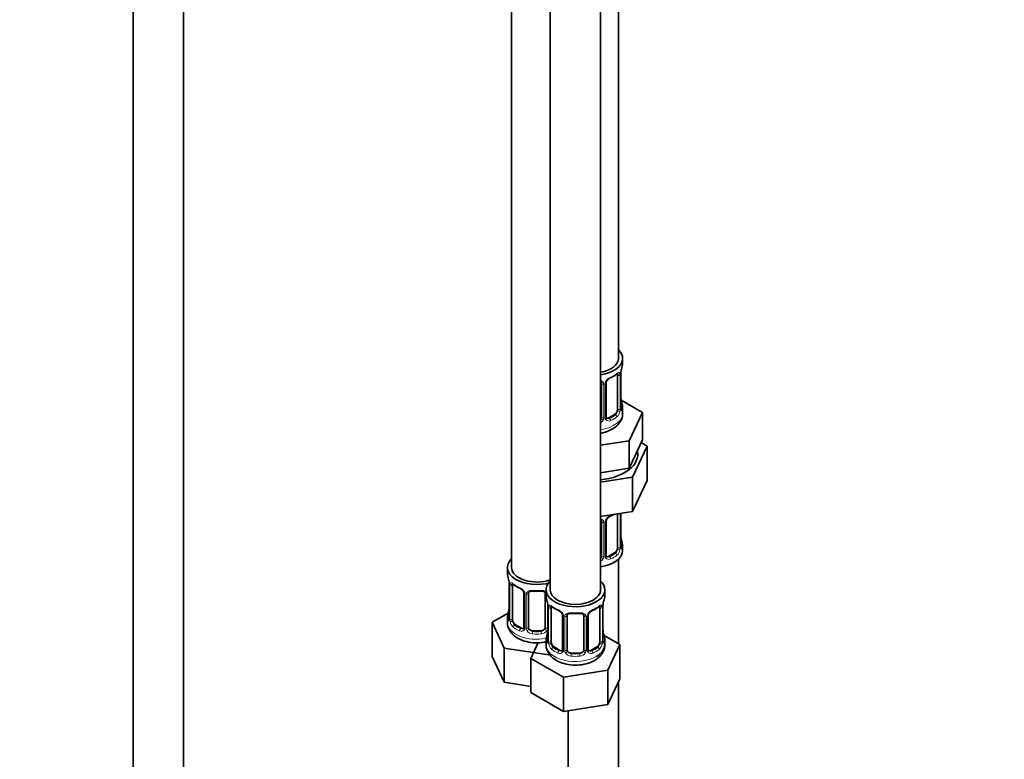
# Model space of a CAD drawing. Units: millimetres. Extents: x 0 to 2438, y 0 to 2745.
# Drawn here: x 1969 to 2204, y 416 to 592 of the extents above; entities that cross this region are included whole.
import ezdxf
from ezdxf import colors
from ezdxf.entities.mleader import LeaderData, LeaderLine
from ezdxf.math import Vec2, Vec3

# ---------------------------------------------------------------- set-up
doc = ezdxf.new("R2010")
doc.units = ezdxf.units.MM
doc.layers.add('DV6_Défaut', color=7, linetype='Continuous')
doc.layers.add('Défaut', color=7, linetype='Continuous')

# ---------------------------------------------------------------- blocks, each defined once
blk = doc.blocks.new('_DOT')
at = {"color": 0}
blk.add_line((0, 0), (-1, 0), dxfattribs=at)
at = {"color": 0, "const_width": 0.333}
blk.add_lwpolyline([(-0.1665, 0, 1), (0.1665, 0, 1)], format="xyb", close=True, dxfattribs=at)
blk = doc.blocks.new('SE5')
at = {"layer": 'DV6_Défaut', "color": 7, "linetype": 'Continuous', "lineweight": 35}
for p, q in [((2112.05, 511.03), (2112.05, 735.93)), ((1996.46, 719.5), (1996.46, 172.38)), ((2008.46, 172.38), (2008.46, 719.5)), ((2086.61, 707.35), (2086.61, 461.22)), ((2095.81, 702.04), (2095.81, 455.91)), ((2107.81, 455.91), (2107.81, 702.04)), ((2113.05, 509.82), (2113.05, 511.03)), ((2111.85, 506.96), (2111.85, 498.89)), ((2112.6, 499.23), (2112.6, 507.29)), ((2108.05, 505.09), (2108.05, 497.03)), ((2109.1, 497.12), (2109.1, 505.18)), ((2112.65, 501.48), (2112.64, 501.54)), ((2117.76, 498.14), (2112.72, 501.05)), ((2113.05, 497.96), (2113.05, 499.47)), ((2111.14, 497.67), (2109.73, 496.85)), ((2114.62, 491.38), (2117.76, 498.14)), ((2117.76, 491.61), (2117.76, 498.14)), ((2107.81, 490.32), (2114.62, 491.38)), ((2114.62, 484.85), (2114.62, 491.38)), ((2115.44, 482.74), (2118.88, 490.15)), ((2116.19, 488.23), (2117.76, 491.61)), ((2118.88, 490.15), (2117.46, 490.96)), ((2118.88, 490.15), (2118.88, 481.98)), ((2114.62, 484.85), (2116.19, 488.23)), ((2107.81, 483.79), (2108.77, 483.94)), ((2108.77, 483.94), (2114.62, 484.85)), ((2107.81, 481.56), (2115.44, 482.74)), ((2115.44, 482.74), (2115.44, 474.58)), ((2115.44, 474.58), (2118.88, 481.98)), ((2107.81, 473.4), (2115.44, 474.58)), ((2111.85, 474), (2111.85, 465.94)), ((2112.6, 466.27), (2112.6, 474.14)), ((2108.05, 472.14), (2108.05, 464.07)), ((2109.1, 464.17), (2109.1, 472.23)), ((2112.65, 468.53), (2112.64, 468.59)), ((2111.14, 464.71), (2109.73, 463.9)), ((2113.05, 465.3), (2113.05, 466.51)), ((2112.05, 443.06), (2112.05, 463.22)), ((2085.61, 461.22), (2085.61, 459.75)), ((2086.02, 457.73), (2086.02, 457.67)), ((2086.06, 457.22), (2086.06, 449.16)), ((2086.82, 448.83), (2086.82, 456.89)), ((2089.56, 455.12), (2089.56, 447.05)), ((2090.61, 446.96), (2090.61, 455.03)), ((2094.61, 455.03), (2094.61, 446.96)), ((2094.81, 455.91), (2094.81, 454.44)), ((2108.81, 454.44), (2108.81, 455.91)), ((2085.78, 450.33), (2082.02, 448.16)), ((2095.21, 452.42), (2095.22, 452.36)), ((2095.26, 451.91), (2095.26, 443.85)), ((2096.01, 443.52), (2096.01, 451.58)), ((2107.61, 451.58), (2107.61, 443.52)), ((2108.36, 443.85), (2108.36, 451.91)), ((2082.02, 448.16), (2084.86, 442.04)), ((2082.02, 440), (2082.02, 448.16)), ((2085.61, 449.4), (2085.61, 448.15)), ((2098.75, 449.81), (2098.75, 441.75)), ((2099.81, 441.66), (2099.81, 449.72)), ((2103.81, 449.72), (2103.81, 441.66)), ((2104.86, 441.75), (2104.86, 449.81)), ((2088.94, 446.79), (2087.52, 447.6)), ((2093.61, 446.15), (2091.61, 446.15)), ((2108.41, 446.11), (2108.4, 446.17)), ((2092.95, 443.32), (2091.21, 439.58)), ((2094.81, 444.09), (2094.81, 442.85)), ((2112.4, 442.85), (2108.64, 445.03)), ((2108.81, 442.85), (2108.81, 444.09)), ((2084.86, 442.04), (2095.45, 440.4)), ((2084.86, 433.88), (2084.86, 442.04)), ((2098.13, 441.48), (2096.72, 442.3)), ((2102.81, 440.84), (2100.81, 440.84)), ((2106.9, 442.3), (2105.48, 441.48)), ((2109.56, 436.74), (2112.4, 442.85)), ((2112.4, 434.69), (2112.4, 442.85)), ((2082.02, 440), (2084.86, 433.88)), ((2091.21, 439.58), (2098.97, 435.1)), ((2091.21, 431.41), (2091.21, 439.58)), ((2098.97, 435.1), (2109.56, 436.74)), ((2109.56, 428.57), (2109.56, 436.74)), ((2084.86, 433.88), (2091.21, 432.9)), ((2098.97, 426.93), (2098.97, 435.1)), ((2109.56, 428.57), (2112.4, 434.69)), ((2112.05, 302), (2112.05, 433.93)), ((2091.21, 431.41), (2098.97, 426.93)), ((2098.97, 426.93), (2109.56, 428.57)), ((2100.05, 427.1), (2100.05, 302))]:
    blk.add_line(p, q, dxfattribs=at)
at = {"layer": 'DV6_Défaut', "color": 7, "linetype": 'Continuous', "lineweight": 18}
for p, q in [((2112.46, 507.05), (2112.46, 498.98)), ((2112.57, 499.14), (2112.57, 507.2)), ((2108.59, 504.91), (2108.59, 496.84)), ((2108.86, 496.91), (2108.86, 504.97)), ((2111.14, 497.67), (2111.37, 497.54)), ((2109.73, 496.85), (2109.96, 496.72)), ((2112.46, 474.09), (2112.46, 466.03)), ((2112.57, 466.19), (2112.57, 474.13)), ((2108.59, 471.95), (2108.59, 463.89)), ((2108.86, 463.95), (2108.86, 472.02)), ((2111.14, 464.71), (2111.37, 464.58)), ((2109.73, 463.9), (2109.96, 463.77)), ((2086.09, 457.14), (2086.09, 449.07)), ((2086.21, 448.92), (2086.21, 456.98)), ((2089.8, 454.9), (2089.8, 446.84)), ((2090.07, 446.78), (2090.07, 454.84)), ((2095.16, 452.77), (2095.16, 446.78)), ((2095.28, 451.83), (2095.28, 443.77)), ((2095.4, 443.61), (2095.4, 451.67)), ((2108.22, 451.67), (2108.22, 443.61)), ((2108.33, 443.77), (2108.33, 451.83)), ((2098.99, 449.6), (2098.99, 441.53)), ((2099.26, 441.47), (2099.26, 449.53)), ((2104.35, 449.53), (2104.35, 441.47)), ((2104.62, 441.53), (2104.62, 449.6)), ((2087.52, 447.6), (2087.29, 447.47)), ((2088.94, 446.79), (2088.71, 446.65)), ((2091.61, 446.15), (2091.61, 445.96)), ((2093.61, 446.15), (2093.61, 445.96)), ((2096.72, 442.3), (2096.49, 442.16)), ((2098.13, 441.48), (2097.9, 441.35)), ((2100.81, 440.84), (2100.81, 440.65)), ((2102.81, 440.84), (2102.81, 440.65)), ((2105.48, 441.48), (2105.71, 441.35)), ((2106.9, 442.3), (2107.13, 442.16))]:
    blk.add_line(p, q, dxfattribs=at)
at = {"layer": 'DV6_Défaut', "color": 7, "linetype": 'Continuous', "lineweight": 35}
for centre, radius, start, end in [((2127.22, 505.01), 14.86, 163.606, 169.2521), ((2107.58, 512.49), 6.62, 292.4829, 307.5872), ((2115.27, 507.29), 2.67, 168.932, 179.9375), ((2107.76, 505.18), 0.279, 347.4178, 41.0384), ((2109.77, 505.19), 0.667, 148.6067, 180.2877), ((2110.81, 504.71), 1.81, 112.838, 152.814), ((2114.73, 501.94), 2.12, 178.7785, 190.8011), ((2127.22, 504.27), 14.86, 190.7479, 196.394), ((2109.39, 497.07), 0.277, 168.7827, 220.2984), ((2113.67, 499.15), 1.07, 175.8806, 178.2217), ((2113.57, 499.17), 0.966, 179.2798, 194.3041), ((2107.58, 479.53), 6.62, 292.4829, 301.537), ((2107.76, 472.22), 0.279, 347.4178, 41.0384), ((2109.77, 472.23), 0.667, 148.6067, 180.2877), ((2110.81, 471.75), 1.81, 112.838, 152.814), ((2114.73, 468.99), 2.12, 178.7785, 190.8011), ((2127.22, 471.32), 14.86, 190.7479, 196.394), ((2113.67, 466.2), 1.07, 175.8806, 178.2217), ((2113.57, 466.22), 0.966, 179.2798, 194.3041), ((2109.39, 464.12), 0.277, 168.7827, 220.2984), ((2071.44, 454.94), 14.86, 10.7478, 16.3941), ((2083.94, 457.27), 2.12, 358.7776, 10.7996), ((2091.1, 462.46), 6.66, 232.4593, 247.4705), ((2087.84, 454.6), 1.84, 28.0913, 67.2391), ((2088.9, 455.13), 0.654, 359.0726, 31.3054), ((2092.61, 467.38), 11.84, 264.9839, 275.0161), ((2094.33, 455.11), 0.279, 347.4178, 41.0384), ((2080.63, 449.64), 14.86, 10.7478, 16.3941), ((2122.98, 449.64), 14.86, 163.606, 169.2521), ((2071.44, 454.2), 14.86, 343.6059, 349.2522), ((2083.4, 451.93), 2.67, 348.931, 359.9369), ((2093.13, 451.97), 2.12, 358.7776, 10.7996), ((2100.3, 457.15), 6.66, 232.4593, 247.4705), ((2097.04, 449.29), 1.84, 28.0913, 67.2391), ((2101.81, 462.07), 11.84, 264.9839, 275.0161), ((2106.57, 449.33), 1.81, 112.838, 152.814), ((2103.34, 457.11), 6.62, 292.4829, 307.5872), ((2111.03, 451.91), 2.67, 168.932, 179.9375), ((2085.07, 449.11), 0.997, 345.5609, 2.5986), ((2098.1, 449.82), 0.654, 359.0726, 31.3054), ((2103.52, 449.8), 0.279, 347.4178, 41.0384), ((2105.53, 449.81), 0.667, 148.6067, 180.2877), ((2089.33, 446.88), 0.165, 277.5105, 340.6184), ((2080.63, 448.9), 14.86, 343.6059, 349.2522), ((2092.59, 446.62), 2.67, 348.931, 359.9369), ((2110.48, 446.57), 2.12, 178.7785, 190.8011), ((2122.98, 448.9), 14.86, 190.7479, 196.394), ((2094.26, 443.81), 0.997, 345.5609, 2.5986), ((2109.43, 443.78), 1.07, 175.8806, 178.2217), ((2109.32, 443.8), 0.966, 179.2798, 194.3041), ((2098.53, 441.57), 0.165, 277.5105, 340.6184), ((2105.14, 441.7), 0.277, 168.7827, 220.2984)]:
    blk.add_arc(centre, radius, start, end, dxfattribs=at)
at = {"layer": 'DV6_Défaut', "color": 7, "linetype": 'Continuous', "lineweight": 18}
for centre, radius, start, end in [((2111.17, 504.26), 2.5, 113.0004, 150.18), ((2111.36, 507.09), 1.1, 357.6841, 19.526), ((2116.12, 507.16), 3.55, 170.0079, 179.3454), ((2107.81, 504.92), 0.785, 359.1311, 35.0336), ((2110.03, 504.95), 1.16, 151.7186, 178.9861), ((2110.11, 498.76), 2.32, 313.1842, 351.2464), ((2109.57, 499.01), 2.89, 348.0493, 359.4931), ((2113.86, 499.1), 1.29, 178.1771, 196.676), ((2106.96, 497.19), 1.72, 299.5444, 329.7127), ((2106.88, 497.22), 1.2, 321.6165, 333.3802), ((2107.49, 496.86), 1.1, 330.5042, 359.168), ((2109.64, 496.89), 0.779, 178.9659, 214.7127), ((2109.75, 497.07), 0.972, 219.7872, 297.134), ((2109.67, 497.4), 0.735, 240.7084, 292.8078), ((2107.81, 471.96), 0.785, 359.1311, 35.0336), ((2110.03, 472), 1.16, 151.7186, 178.9861), ((2111.17, 471.31), 2.5, 113.0004, 150.18), ((2110.11, 465.81), 2.32, 313.1842, 351.2464), ((2109.57, 466.05), 2.89, 348.0493, 359.4931), ((2113.86, 466.15), 1.29, 178.1771, 196.676), ((2106.96, 464.23), 1.72, 299.5444, 329.7127), ((2106.88, 464.26), 1.2, 321.6165, 333.3802), ((2107.49, 463.9), 1.1, 330.5042, 359.168), ((2109.64, 463.94), 0.779, 178.9659, 214.7127), ((2109.75, 464.12), 0.972, 219.7872, 297.134), ((2109.67, 464.44), 0.735, 240.7084, 292.8078), ((2082.54, 457.1), 3.55, 0.6583, 9.9884), ((2087.31, 457.02), 1.11, 160.4927, 182.2972), ((2087.5, 454.19), 2.5, 29.8198, 66.9998), ((2088.64, 454.88), 1.16, 1.0203, 28.275), ((2090.86, 454.85), 0.785, 144.9712, 180.8641), ((2091.73, 451.79), 3.55, 0.6583, 9.9884), ((2096.5, 451.72), 1.11, 160.4927, 182.2972), ((2096.69, 448.89), 2.5, 29.8198, 66.9998), ((2106.92, 448.89), 2.5, 113.0004, 150.18), ((2107.11, 451.72), 1.1, 357.6841, 19.526), ((2111.88, 451.79), 3.55, 170.0079, 179.3454), ((2084.8, 449.03), 1.29, 343.3385, 1.8084), ((2089.1, 448.94), 2.89, 180.5093, 191.9483), ((2088.56, 448.7), 2.32, 188.7542, 226.8152), ((2097.83, 449.58), 1.16, 1.0203, 28.275), ((2100.05, 449.54), 0.785, 144.9712, 180.8641), ((2103.56, 449.54), 0.785, 359.1311, 35.0336), ((2105.78, 449.58), 1.16, 151.7186, 178.9861), ((2088.91, 447.01), 0.972, 242.8666, 320.2121), ((2088.99, 447.35), 0.746, 247.8303, 300.29), ((2089.02, 446.83), 0.779, 325.2937, 1.0277), ((2091.17, 446.79), 1.1, 180.837, 209.4908), ((2091.7, 447.12), 1.72, 210.2871, 265.0453), ((2091.79, 447.16), 1.21, 206.8319, 261.5389), ((2093.44, 447.15), 1.2, 278.249, 333.3802), ((2093.53, 447.12), 1.72, 274.9548, 329.7127), ((2094.06, 446.79), 1.1, 330.5042, 359.168), ((2093.99, 443.73), 1.29, 343.3385, 1.8084), ((2098.29, 443.64), 2.89, 180.5093, 191.9483), ((2105.32, 443.64), 2.89, 348.0493, 359.4931), ((2109.62, 443.73), 1.29, 178.1771, 196.676), ((2097.75, 443.39), 2.32, 188.7542, 226.8152), ((2098.11, 441.7), 0.972, 242.8666, 320.2121), ((2098.18, 442.04), 0.746, 247.8303, 300.29), ((2098.21, 441.52), 0.779, 325.2937, 1.0277), ((2100.36, 441.49), 1.1, 180.837, 209.4908), ((2100.89, 441.81), 1.72, 210.2871, 265.0453), ((2100.98, 441.85), 1.21, 206.8319, 261.5389), ((2102.63, 441.84), 1.2, 278.249, 333.3802), ((2102.72, 441.81), 1.72, 274.9548, 329.7127), ((2103.25, 441.49), 1.1, 330.5042, 359.168), ((2105.4, 441.52), 0.779, 178.9659, 214.7127), ((2105.51, 441.7), 0.972, 219.7872, 297.134), ((2105.43, 442.02), 0.735, 240.7084, 292.8078), ((2105.86, 443.39), 2.32, 313.1842, 351.2464)]:
    blk.add_arc(centre, radius, start, end, dxfattribs=at)
at = {"layer": 'DV6_Défaut', "color": 7, "linetype": 'Continuous', "lineweight": 35}
for centre, major_axis, ratio, start_param, end_param in [((2106.05, 511.03), (7, 0), 0.57735, 0, 0.5411), ((2106.05, 511.03), (6, 0), 0.57735, 5.00964, 6.283185), ((2106.05, 511.03), (7, 0), 0.57735, 4.966155, 6.283185), ((2106.05, 509.82), (-7, 0), 0.57735, 2.989492, 3.141593), ((2111.14, 506.55), (0.5, 0.866), 0.57735, 5.497787, 5.9443), ((2112.25, 507.86), (-0.395, 0.063), 0.166114, 2.853764, 3.184441), ((2106.05, 499.47), (-7, 0), 0.57735, 2.989492, 3.293694), ((2111.14, 498.49), (0.5, 0.866), 0.57735, 3.926991, 5.051274), ((2111.14, 498.49), (0.5, 0.866), 0.57735, 5.051274, 5.497787), ((2107.05, 497.03), (1, 0), 0.816497, 5.571649, 5.836672), ((2107.05, 497.03), (1, 0), 0.816497, 5.836672, 6.283185), ((2109.73, 497.67), (0.5, 0.866), 0.57735, 3.141593, 3.926991), ((2106.05, 488.16), (-10.6, 0), 0.57735, 1.737354, 3.279061), ((2111.14, 473.59), (0.5, 0.866), 0.57735, -0.785398, -0.762097), ((2106.05, 466.51), (-7, 0), 0.57735, 2.989492, 3.293694), ((2106.05, 465.3), (-7, 0), 0.57735, 1.824563, 3.141593), ((2111.14, 465.53), (0.5, 0.866), 0.57735, 3.926991, 5.051274), ((2111.14, 465.53), (0.5, 0.866), 0.57735, 5.051274, 5.497787), ((2092.61, 461.22), (7, 0), 0.57735, 2.600493, 5.185947), ((2107.05, 464.07), (1, 0), 0.816497, 5.571649, 5.836672), ((2107.05, 464.07), (1, 0), 0.816497, 5.836672, 6.283185), ((2109.73, 464.71), (0.5, 0.866), 0.57735, 3.141593, 3.926991), ((2092.61, 459.75), (7, 0), 0.57735, 3.141593, 3.293694), ((2092.61, 461.22), (6, 0), 0.57735, 3.141593, 5.273426), ((2086.41, 457.79), (0.395, 0.063), 0.166114, 3.104113, 3.429422), ((2086.46, 457.22), (0.4, 0), 0.57735, 3.110268, 3.141591), ((2101.81, 455.91), (7, 0), 0.57735, 2.600493, 6.283185), ((2101.81, 455.91), (7, 0), 0.57735, 0, 0.5411), ((2087.52, 456.48), (-0.5, 0.866), 0.57735, 0.338885, 0.785398), ((2088.71, 456.68), (0.156, 0.368), 0.483207, 2.29088, 3.17437), ((2091.61, 455.03), (-1, 0), 0.816497, 6.156042, 6.283185), ((2101.81, 455.91), (6, 0), 0.57735, 3.141593, 6.283185), ((2101.81, 454.44), (7, 0), 0.57735, 3.141593, 3.293694), ((2101.81, 454.44), (-7, 0), 0.57735, 2.989492, 3.141593), ((2095.61, 452.49), (0.395, 0.063), 0.166114, 3.104113, 3.429422), ((2095.66, 451.91), (0.4, 0), 0.57735, 3.110268, 3.141593), ((2096.72, 451.18), (-0.5, 0.866), 0.57735, 0.338885, 0.785398), ((2097.9, 451.37), (0.156, 0.368), 0.483207, 2.29088, 3.17437), ((2106.9, 451.18), (0.5, 0.866), 0.57735, 5.497787, 5.9443), ((2108.01, 452.49), (-0.395, 0.063), 0.166114, 2.853764, 3.184441), ((2092.61, 449.4), (7, 0), 0.57735, 2.989492, 3.293694), ((2087.52, 448.42), (-0.5, 0.866), 0.57735, 0.785398, 1.231911), ((2087.52, 448.42), (0.5, -0.866), 0.57735, 4.373504, 5.497787), ((2100.81, 449.72), (-1, 0), 0.816497, 6.156042, 6.283185), ((2088.94, 447.6), (-0.5, 0.866), 0.57735, 2.356194, 3.017955), ((2091.61, 446.96), (1, 0), 0.816497, 3.141593, 3.588106), ((2091.61, 446.96), (1, 0), 0.816497, 3.588106, 4.712389), ((2093.61, 446.96), (1, 0), 0.816497, 4.712389, 5.836672), ((2093.61, 446.96), (1, 0), 0.816497, 5.836672, 6.283185), ((2101.81, 444.09), (7, 0), 0.57735, 2.989492, 3.293694), ((2096.72, 443.11), (-0.5, 0.866), 0.57735, 0.785398, 1.231911), ((2106.9, 443.11), (0.5, 0.866), 0.57735, 5.051274, 5.497787), ((2101.81, 444.09), (-7, 0), 0.57735, 2.989492, 3.293694), ((2096.72, 443.11), (0.5, -0.866), 0.57735, 4.373504, 5.497787), ((2098.13, 442.3), (-0.5, 0.866), 0.57735, 2.356194, 3.141593), ((2100.81, 441.66), (1, 0), 0.816497, 3.141593, 3.588106), ((2100.81, 441.66), (1, 0), 0.816497, 3.588106, 4.712389), ((2102.81, 441.66), (1, 0), 0.816497, 4.712389, 5.836672), ((2102.81, 441.66), (1, 0), 0.816497, 5.836672, 6.283185), ((2105.48, 442.3), (0.5, 0.866), 0.57735, 3.141593, 3.926991), ((2101.81, 442.85), (7, 0), 0.57735, 5.497787, 6.283185), ((2106.9, 443.11), (0.5, 0.866), 0.57735, 3.926991, 5.051274)]:
    blk.add_ellipse(centre, major_axis=major_axis, ratio=ratio, start_param=start_param, end_param=end_param, dxfattribs=at)
at = {"layer": 'DV6_Défaut', "color": 7, "linetype": 'Continuous', "lineweight": 18}
for centre, major_axis, ratio, start_param, end_param in [((2109.96, 506.74), (-0.156, 0.368), 0.483207, 3.140933, 3.992305), ((2106.05, 509.82), (7, 0), 0.57735, 5.345686, 5.649888), ((2111.37, 507.56), (-0.247, 0.314), 0.658162, 3.141029, 3.838456), ((2112.03, 507.56), (-0.373, -0.146), 0.85055, 0.542333, 2.42751), ((2112.09, 507.14), (-0.4, 0), 0.57735, 0.912181, 2.727841), ((2112.2, 507.29), (-0.4, 0), 0.57735, 2.769946, 3.146041), ((2108.31, 505.59), (0.332, 0.222), 0.641506, 3.149539, 4.695758), ((2108.45, 505.12), (-0.4, 0), 0.57735, 0.126783, 1.942443), ((2108.7, 505.18), (-0.4, 0), 0.57735, 1.984548, 3.144521), ((2108.83, 505.71), (-0.359, 0.176), 0.358003, 2.226125, 3.17737), ((2112.25, 501.42), (-0.395, -0.063), 0.166114, 2.62932, 3.10028), ((2112.57, 500.04), (-0.387, -0.103), 0.80707, 2.93051, 4.436462), ((2106.05, 499.79), (-6.6, 0), 0.57735, 3.017713, 3.265472), ((2106.05, 497.96), (7, 0), 0.57735, 4.966155, 6.283185), ((2108.7, 497.12), (-0.4, 0), 0.57735, 1.984548, 3.141593), ((2106.05, 499.79), (6.6, 0), 0.57735, 5.345686, 5.649888), ((2106.05, 499.47), (7, 0), 0.57735, 5.345686, 5.649888), ((2111.37, 497.21), (0.247, -0.314), 0.658162, 0.696863, 2.267659), ((2112.03, 498.51), (0.392, -0.078), 0.178244, 4.04041, 5.925586), ((2112.09, 499.08), (0.4, 0), 0.57735, 4.053773, 5.869434), ((2112.2, 499.23), (-0.4, 0), 0.57735, 2.769946, 3.141593), ((2112.57, 498.89), (0.387, -0.103), 0.80707, 0.211083, 1.711586), ((2112.25, 498.81), (-0.381, -0.123), 0.86268, 2.555043, 3.151038), ((2108.31, 496.54), (0.355, -0.185), 0.387288, 3.415419, 5.300595), ((2108.45, 497.06), (0.4, 0), 0.57735, 3.268375, 5.084035), ((2108.83, 496.66), (-0.333, -0.222), 0.670791, 1.631109, 3.164911), ((2109.96, 496.39), (0.156, -0.368), 0.483207, 0.850713, 2.421509), ((2106.05, 476.86), (7, 0), 0.57735, -0.937499, -0.841883), ((2112.09, 474.19), (-0.4, 0), 0.57735, 0.912181, 2.727841), ((2108.31, 472.63), (0.332, 0.222), 0.641506, 3.149539, 4.695758), ((2108.45, 472.17), (-0.4, 0), 0.57735, 0.126783, 1.942443), ((2108.7, 472.23), (-0.4, 0), 0.57735, 1.984548, 3.144521), ((2108.83, 472.76), (-0.359, 0.176), 0.358003, 2.226125, 3.17737), ((2109.96, 473.79), (-0.156, 0.368), 0.483207, 3.140933, 3.992305), ((2112.25, 468.47), (-0.395, -0.063), 0.166114, 2.62932, 3.10028), ((2112.57, 467.09), (-0.387, -0.103), 0.80707, 2.93051, 4.436462), ((2106.05, 466.84), (-6.6, 0), 0.57735, 3.017713, 3.265472), ((2106.05, 466.84), (6.6, 0), 0.57735, 5.345686, 5.649888), ((2111.37, 464.26), (0.247, -0.314), 0.658162, 0.696863, 2.267659), ((2112.03, 465.55), (0.392, -0.078), 0.178244, 4.04041, 5.925586), ((2112.09, 466.12), (0.4, 0), 0.57735, 4.053773, 5.869434), ((2112.2, 466.27), (-0.4, 0), 0.57735, 2.769946, 3.141593), ((2112.57, 465.93), (0.387, -0.103), 0.80707, 0.211083, 1.711586), ((2112.25, 465.85), (-0.381, -0.123), 0.86268, 2.555043, 3.151038), ((2108.31, 463.58), (0.355, -0.185), 0.387288, 3.415419, 5.300595), ((2108.45, 464.1), (0.4, 0), 0.57735, 3.268375, 5.084035), ((2108.7, 464.17), (-0.4, 0), 0.57735, 1.984548, 3.141593), ((2108.83, 463.71), (-0.333, -0.222), 0.670791, 1.631109, 3.164911), ((2109.96, 463.44), (0.156, -0.368), 0.483207, 0.850713, 2.421509), ((2106.05, 466.51), (7, 0), 0.57735, 5.345686, 5.649888), ((2086.46, 457.22), (0.4, 0), 0.57735, 3.141591, 3.513239), ((2086.63, 457.49), (0.373, -0.146), 0.85055, 3.855675, 5.740852), ((2092.61, 459.75), (-7, 0), 0.57735, 0.633297, 0.937499), ((2087.29, 457.49), (0.247, 0.314), 0.658162, 2.44473, 3.142171), ((2086.57, 457.07), (0.4, 0), 0.57735, 3.555344, 5.371005), ((2089.83, 455.64), (0.359, 0.176), 0.358003, 3.131976, 4.05706), ((2089.96, 455.12), (0.4, 0), 0.57735, 3.135137, 4.298637), ((2090.22, 455.06), (0.4, 0), 0.57735, 4.340743, 6.156403), ((2090.35, 455.52), (-0.332, 0.222), 0.641506, 1.587428, 3.145805), ((2092.61, 459.75), (-7, 0), 0.57735, 1.418695, 1.722897), ((2091.61, 455.98), (0.035, 0.398), 0.123712, 2.191761, 3.141525), ((2093.61, 455.98), (-0.035, 0.398), 0.123712, 3.141679, 4.091425), ((2094.88, 455.52), (0.332, 0.222), 0.641506, 3.149539, 4.111274), ((2095.01, 455.06), (-0.4, 0), 0.57735, 0.126783, 1.034445), ((2086.09, 449.98), (0.387, -0.103), 0.80707, 1.846723, 3.352676), ((2092.61, 449.73), (6.6, 0), 0.57735, 3.017713, 3.265472), ((2086.41, 451.36), (0.395, -0.063), 0.166114, 3.188685, 3.653865), ((2095.66, 451.91), (0.4, 0), 0.57735, 3.141593, 3.513239), ((2095.76, 451.77), (0.4, 0), 0.57735, 3.555344, 5.371005), ((2095.82, 452.18), (0.373, -0.146), 0.85055, 3.855675, 5.740852), ((2101.81, 454.44), (-7, 0), 0.57735, 0.633297, 0.937499), ((2096.49, 452.19), (0.247, 0.314), 0.658162, 2.44473, 3.142171), ((2101.81, 454.44), (-7, 0), 0.57735, 1.418695, 1.722897), ((2100.81, 450.67), (0.035, 0.398), 0.123712, 2.191761, 3.141525), ((2102.81, 450.67), (-0.035, 0.398), 0.123712, 3.141679, 4.091425), ((2105.71, 451.37), (-0.156, 0.368), 0.483207, 3.140933, 3.992305), ((2101.81, 454.44), (7, 0), 0.57735, 5.345686, 5.649888), ((2107.13, 452.19), (-0.247, 0.314), 0.658162, 3.141029, 3.838456), ((2107.79, 452.18), (-0.373, -0.146), 0.85055, 0.542333, 2.42751), ((2107.85, 451.77), (-0.4, 0), 0.57735, 0.912181, 2.727841), ((2107.96, 451.91), (-0.4, 0), 0.57735, 2.769946, 3.146041), ((2092.61, 448.15), (7, 0), 0.57735, 3.141593, 5.032612), ((2086.09, 448.82), (-0.387, -0.103), 0.80707, 4.501306, 6.072102), ((2086.41, 448.74), (0.381, -0.123), 0.86268, 3.140217, 3.728142), ((2086.46, 449.16), (0.4, 0), 0.57735, 3.141593, 3.513239), ((2086.57, 449.01), (-0.4, 0), 0.57735, 0.413752, 2.229412), ((2086.63, 448.44), (-0.392, -0.078), 0.178244, 0.357599, 2.242775), ((2099.02, 450.34), (0.359, 0.176), 0.358003, 3.131976, 4.05706), ((2099.15, 449.81), (0.4, 0), 0.57735, 3.135137, 4.298637), ((2099.41, 449.75), (0.4, 0), 0.57735, 4.340743, 6.156403), ((2099.54, 450.21), (-0.332, 0.222), 0.641506, 1.587428, 3.145805), ((2104.07, 450.21), (0.332, 0.222), 0.641506, 3.149539, 4.695758), ((2104.2, 449.75), (-0.4, 0), 0.57735, 0.126783, 1.942443), ((2104.46, 449.81), (-0.4, 0), 0.57735, 1.984548, 3.144521), ((2104.59, 450.34), (-0.359, 0.176), 0.358003, 2.226125, 3.17737), ((2087.29, 447.14), (-0.247, -0.314), 0.658162, 4.015526, 5.586322), ((2092.61, 449.4), (-7, 0), 0.57735, 0.633297, 0.937499), ((2092.61, 449.73), (-6.6, 0), 0.57735, 0.633297, 0.937499), ((2088.71, 446.33), (-0.156, -0.368), 0.483207, 3.861676, 5.432473), ((2089.83, 446.59), (0.333, -0.222), 0.670791, 3.124422, 4.652076), ((2089.96, 447.05), (0.4, 0), 0.57735, 3.141593, 4.298637), ((2090.22, 446.99), (-0.4, 0), 0.57735, 1.19915, 3.01481), ((2090.35, 446.47), (-0.355, -0.185), 0.387288, 0.98259, 2.867767), ((2091.61, 445.63), (-0.035, -0.398), 0.123712, 3.762557, 5.333353), ((2092.61, 449.73), (-6.6, 0), 0.57735, 1.418695, 1.722897), ((2093.61, 445.63), (0.035, -0.398), 0.123712, 0.949832, 2.520628), ((2094.88, 446.47), (0.355, -0.185), 0.387288, 3.415419, 5.300595), ((2095.01, 446.99), (0.4, 0), 0.57735, 3.268375, 5.084035), ((2095.61, 446.05), (0.395, -0.063), 0.166114, 3.188685, 3.653865), ((2108.01, 446.05), (-0.395, -0.063), 0.166114, 2.62932, 3.10028), ((2092.61, 449.4), (7, 0), 0.57735, 4.560288, 4.86449), ((2095.28, 444.67), (0.387, -0.103), 0.80707, 1.846723, 3.352676), ((2095.28, 443.51), (-0.387, -0.103), 0.80707, 4.501306, 6.072102), ((2101.81, 444.42), (6.6, 0), 0.57735, 3.017713, 3.265472), ((2095.61, 443.43), (0.381, -0.123), 0.86268, 3.140217, 3.728142), ((2095.66, 443.85), (0.4, 0), 0.57735, 3.141593, 3.513239), ((2095.76, 443.7), (-0.4, 0), 0.57735, 0.413752, 2.229412), ((2107.85, 443.7), (0.4, 0), 0.57735, 4.053773, 5.869434), ((2107.96, 443.85), (-0.4, 0), 0.57735, 2.769946, 3.141593), ((2108.33, 444.67), (-0.387, -0.103), 0.80707, 2.93051, 4.436462), ((2101.81, 444.42), (-6.6, 0), 0.57735, 3.017713, 3.265472), ((2108.33, 443.51), (0.387, -0.103), 0.80707, 0.211083, 1.711586), ((2108.01, 443.43), (-0.381, -0.123), 0.86268, 2.555043, 3.151038), ((2101.81, 442.85), (7, 0), 0.57735, 3.141593, 5.497787), ((2095.82, 443.13), (-0.392, -0.078), 0.178244, 0.357599, 2.242775), ((2096.49, 441.84), (-0.247, -0.314), 0.658162, 4.015526, 5.586322), ((2101.81, 444.09), (-7, 0), 0.57735, 0.633297, 0.937499), ((2101.81, 444.42), (-6.6, 0), 0.57735, 0.633297, 0.937499), ((2097.9, 441.02), (-0.156, -0.368), 0.483207, 3.861676, 5.432473), ((2099.02, 441.29), (0.333, -0.222), 0.670791, 3.124422, 4.652076), ((2099.15, 441.75), (0.4, 0), 0.57735, 3.141593, 4.298637), ((2099.41, 441.68), (-0.4, 0), 0.57735, 1.19915, 3.01481), ((2099.54, 441.16), (-0.355, -0.185), 0.387288, 0.98259, 2.867767), ((2104.07, 441.16), (0.355, -0.185), 0.387288, 3.415419, 5.300595), ((2104.2, 441.68), (0.4, 0), 0.57735, 3.268375, 5.084035), ((2104.46, 441.75), (-0.4, 0), 0.57735, 1.984548, 3.141593), ((2104.59, 441.29), (-0.333, -0.222), 0.670791, 1.631109, 3.164911), ((2101.81, 444.42), (6.6, 0), 0.57735, 5.345686, 5.649888), ((2105.71, 441.02), (0.156, -0.368), 0.483207, 0.850713, 2.421509), ((2101.81, 444.09), (7, 0), 0.57735, 5.345686, 5.649888), ((2107.13, 441.84), (0.247, -0.314), 0.658162, 0.696863, 2.267659), ((2107.79, 443.13), (0.392, -0.078), 0.178244, 4.04041, 5.925586), ((2100.81, 440.33), (-0.035, -0.398), 0.123712, 3.762557, 5.333353), ((2101.81, 444.09), (7, 0), 0.57735, 4.560288, 4.86449), ((2101.81, 444.42), (-6.6, 0), 0.57735, 1.418695, 1.722897), ((2102.81, 440.33), (0.035, -0.398), 0.123712, 0.949832, 2.520628)]:
    blk.add_ellipse(centre, major_axis=major_axis, ratio=ratio, start_param=start_param, end_param=end_param, dxfattribs=at)
at = {"layer": 'DV6_Défaut', "color": 7, "linetype": 'Continuous', "lineweight": 35}
for points, knots in [([(2111.61, 507.24), (2111.64, 507.26), (2111.72, 507.32), (2111.79, 507.35), (2111.8, 507.35), (2111.8, 507.35)], [0, 0, 0, 0, 0.282252, 0.756261, 1, 1, 1, 1]), ([(2107.82, 505.52), (2107.83, 505.5), (2107.91, 505.46), (2107.95, 505.4), (2107.98, 505.35)], [0, 0, 0, 0, 0.227293, 1, 1, 1, 1]), ([(2107.81, 493.22), (2107.82, 493.22), (2108.54, 493.35), (2109.94, 493.76), (2111.58, 494.77), (2112.63, 496.07), (2113.1, 497.25), (2113.01, 497.85), (2112.98, 498.01)], [0, 0, 0, 0, 0.003147, 0.256471, 0.51961, 0.736694, 0.941777, 1, 1, 1, 1]), ([(2112.64, 498.91), (2112.64, 498.91), (2112.64, 498.92), (2112.63, 498.93), (2112.63, 498.94)], [0, 0, 0, 0, 0.565819, 1, 1, 1, 1]), ([(2107.82, 472.56), (2107.83, 472.55), (2107.91, 472.5), (2107.95, 472.45), (2107.98, 472.4)], [0, 0, 0, 0, 0.227293, 1, 1, 1, 1]), ([(2112.64, 465.96), (2112.64, 465.96), (2112.64, 465.96), (2112.63, 465.98), (2112.63, 465.98)], [0, 0, 0, 0, 0.565819, 1, 1, 1, 1]), ([(2086.87, 457.29), (2086.87, 457.29), (2086.87, 457.29), (2086.93, 457.27), (2087, 457.21), (2087.05, 457.18)], [0, 0, 0, 0, 0.136586, 0.59222, 1, 1, 1, 1]), ([(2090.69, 455.29), (2090.71, 455.33), (2090.76, 455.4), (2090.95, 455.52), (2091.25, 455.59), (2091.46, 455.58), (2091.58, 455.58)], [0, 0, 0, 0, 0.156829, 0.456246, 0.742927, 1, 1, 1, 1]), ([(2093.65, 455.57), (2093.73, 455.58), (2093.91, 455.6), (2094.2, 455.54), (2094.44, 455.43), (2094.51, 455.33), (2094.54, 455.28)], [0, 0, 0, 0, 0.173024, 0.464653, 0.75423, 1, 1, 1, 1]), ([(2096.06, 451.98), (2096.06, 451.98), (2096.06, 451.98), (2096.12, 451.96), (2096.2, 451.9), (2096.24, 451.87)], [0, 0, 0, 0, 0.136586, 0.59222, 1, 1, 1, 1]), ([(2099.89, 449.99), (2099.9, 450.02), (2099.95, 450.1), (2100.15, 450.21), (2100.45, 450.29), (2100.66, 450.28), (2100.77, 450.27)], [0, 0, 0, 0, 0.156829, 0.456246, 0.742927, 1, 1, 1, 1]), ([(2102.84, 450.27), (2102.92, 450.27), (2103.11, 450.29), (2103.4, 450.23), (2103.64, 450.12), (2103.7, 450.03), (2103.74, 449.98)], [0, 0, 0, 0, 0.173024, 0.464653, 0.75423, 1, 1, 1, 1]), ([(2107.37, 451.86), (2107.4, 451.89), (2107.48, 451.95), (2107.54, 451.98), (2107.56, 451.98), (2107.55, 451.98)], [0, 0, 0, 0, 0.282252, 0.756261, 1, 1, 1, 1]), ([(2085.65, 448.16), (2085.64, 448.08), (2085.55, 447.52), (2085.97, 446.4), (2086.89, 445.16), (2088.3, 444.17), (2090.11, 443.49), (2092.24, 443.2), (2093.87, 443.31), (2094.72, 443.48), (2094.88, 443.52)], [0, 0, 0, 0, 0.020246, 0.166071, 0.306635, 0.456435, 0.620652, 0.790359, 0.96073, 1, 1, 1, 1]), ([(2086.03, 448.87), (2086.03, 448.86), (2086.03, 448.85), (2086.03, 448.84), (2086.03, 448.84)], [0, 0, 0, 0, 0.496398, 1, 1, 1, 1]), ([(2095.23, 443.57), (2095.22, 443.56), (2095.22, 443.54), (2095.22, 443.54), (2095.22, 443.54)], [0, 0, 0, 0, 0.496398, 1, 1, 1, 1]), ([(2108.39, 443.54), (2108.39, 443.54), (2108.39, 443.54), (2108.39, 443.56), (2108.39, 443.56)], [0, 0, 0, 0, 0.565819, 1, 1, 1, 1]), ([(2094.87, 442.84), (2094.85, 442.69), (2094.77, 442.07), (2095.26, 440.91), (2096.24, 439.71), (2097.71, 438.76), (2099.57, 438.12), (2101.73, 437.89), (2103.9, 438.09), (2105.47, 438.6), (2106.17, 438.98), (2106.34, 439.07)], [0, 0, 0, 0, 0.032956, 0.15294, 0.270005, 0.396007, 0.533561, 0.674538, 0.816207, 0.960711, 1, 1, 1, 1]), ([(2106.34, 439.07), (2106.69, 439.29), (2107.42, 439.77), (2108.33, 440.86), (2108.84, 442.03), (2108.76, 442.64), (2108.74, 442.79)], [0, 0, 0, 0, 0.228337, 0.577663, 0.90523, 1, 1, 1, 1])]:
    blk.add_open_spline(points, degree=3, knots=knots, dxfattribs=at)
at = {"layer": 'DV6_Défaut', "color": 7, "linetype": 'Continuous', "lineweight": 18}
for points, knots in [([(2111.69, 507.42), (2111.78, 507.49), (2111.85, 507.54), (2112, 507.61), (2112.07, 507.63), (2112.19, 507.64), (2112.24, 507.63), (2112.33, 507.57), (2112.37, 507.53), (2112.4, 507.46)], [0, 0, 0, 0, 0.25, 0.25, 0.5, 0.5, 0.75, 0.75, 1, 1, 1, 1]), ([(2107.82, 505.77), (2107.84, 505.76), (2107.87, 505.75), (2108.01, 505.71), (2108.12, 505.66), (2108.31, 505.53), (2108.39, 505.46), (2108.45, 505.37)], [0, 0, 0, 0, 0.096297, 0.096297, 0.548148, 0.548148, 1, 1, 1, 1]), ([(2111.37, 497.54), (2111.42, 497.59), (2111.47, 497.64), (2111.56, 497.78), (2111.6, 497.86), (2111.7, 498.12), (2111.75, 498.31), (2111.78, 498.5)], [0, 0, 0, 0, 0.25, 0.25, 0.5, 0.5, 1, 1, 1, 1]), ([(2112.97, 498.85), (2112.95, 498.77), (2112.92, 498.71), (2112.87, 498.62), (2112.83, 498.59), (2112.77, 498.56), (2112.74, 498.57), (2112.68, 498.62), (2112.65, 498.67), (2112.63, 498.73)], [0, 0, 0, 0, 0.25, 0.25, 0.5, 0.5, 0.75, 0.75, 1, 1, 1, 1]), ([(2107.82, 472.81), (2107.84, 472.81), (2107.87, 472.8), (2108.01, 472.75), (2108.12, 472.7), (2108.31, 472.58), (2108.39, 472.5), (2108.45, 472.41)], [0, 0, 0, 0, 0.096297, 0.096297, 0.548148, 0.548148, 1, 1, 1, 1]), ([(2111.37, 464.58), (2111.42, 464.63), (2111.47, 464.69), (2111.56, 464.83), (2111.6, 464.91), (2111.7, 465.16), (2111.75, 465.35), (2111.78, 465.55)], [0, 0, 0, 0, 0.25, 0.25, 0.5, 0.5, 1, 1, 1, 1]), ([(2112.97, 465.9), (2112.95, 465.82), (2112.92, 465.75), (2112.87, 465.66), (2112.83, 465.63), (2112.77, 465.61), (2112.74, 465.61), (2112.68, 465.67), (2112.65, 465.71), (2112.63, 465.77)], [0, 0, 0, 0, 0.25, 0.25, 0.5, 0.5, 0.75, 0.75, 1, 1, 1, 1]), ([(2086.27, 457.39), (2086.3, 457.46), (2086.33, 457.51), (2086.42, 457.57), (2086.48, 457.58), (2086.6, 457.57), (2086.66, 457.55), (2086.81, 457.47), (2086.89, 457.42), (2086.97, 457.36)], [0, 0, 0, 0, 0.25, 0.25, 0.5, 0.5, 0.75, 0.75, 1, 1, 1, 1]), ([(2090.21, 455.3), (2090.28, 455.39), (2090.36, 455.46), (2090.55, 455.59), (2090.65, 455.64), (2090.89, 455.72), (2091.01, 455.74), (2091.28, 455.77), (2091.41, 455.77), (2091.55, 455.75)], [0, 0, 0, 0, 0.25, 0.25, 0.5, 0.5, 0.75, 0.75, 1, 1, 1, 1]), ([(2093.67, 455.75), (2093.81, 455.77), (2093.95, 455.77), (2094.21, 455.74), (2094.34, 455.72), (2094.57, 455.64), (2094.68, 455.59), (2094.79, 455.52), (2094.81, 455.51), (2094.82, 455.49)], [0, 0, 0, 0, 0.315264, 0.315264, 0.630529, 0.630529, 0.945793, 0.945793, 1, 1, 1, 1]), ([(2095.46, 452.09), (2095.49, 452.15), (2095.52, 452.2), (2095.61, 452.26), (2095.67, 452.27), (2095.79, 452.26), (2095.86, 452.24), (2096, 452.17), (2096.08, 452.11), (2096.16, 452.05)], [0, 0, 0, 0, 0.25, 0.25, 0.5, 0.5, 0.75, 0.75, 1, 1, 1, 1]), ([(2099.41, 450), (2099.47, 450.08), (2099.55, 450.16), (2099.74, 450.28), (2099.85, 450.33), (2100.08, 450.41), (2100.21, 450.43), (2100.47, 450.46), (2100.61, 450.46), (2100.75, 450.45)], [0, 0, 0, 0, 0.25, 0.25, 0.5, 0.5, 0.75, 0.75, 1, 1, 1, 1]), ([(2102.87, 450.45), (2103.01, 450.46), (2103.14, 450.46), (2103.41, 450.43), (2103.53, 450.41), (2103.77, 450.33), (2103.88, 450.28), (2104.06, 450.16), (2104.14, 450.08), (2104.21, 450)], [0, 0, 0, 0, 0.25, 0.25, 0.5, 0.5, 0.75, 0.75, 1, 1, 1, 1]), ([(2107.45, 452.05), (2107.53, 452.11), (2107.61, 452.17), (2107.76, 452.24), (2107.83, 452.26), (2107.95, 452.27), (2108, 452.26), (2108.09, 452.2), (2108.13, 452.15), (2108.15, 452.09)], [0, 0, 0, 0, 0.25, 0.25, 0.5, 0.5, 0.75, 0.75, 1, 1, 1, 1]), ([(2086.04, 448.66), (2086.02, 448.6), (2085.99, 448.55), (2085.93, 448.5), (2085.89, 448.49), (2085.83, 448.52), (2085.8, 448.55), (2085.74, 448.64), (2085.72, 448.71), (2085.7, 448.79)], [0, 0, 0, 0, 0.25, 0.25, 0.5, 0.5, 0.75, 0.75, 1, 1, 1, 1]), ([(2086.89, 448.43), (2086.9, 448.34), (2086.92, 448.24), (2086.97, 448.06), (2087, 447.96), (2087.1, 447.71), (2087.19, 447.57), (2087.29, 447.47)], [0, 0, 0, 0, 0.25, 0.25, 0.5, 0.5, 1, 1, 1, 1]), ([(2095.23, 443.36), (2095.21, 443.29), (2095.18, 443.25), (2095.12, 443.19), (2095.09, 443.19), (2095.02, 443.21), (2094.99, 443.24), (2094.93, 443.33), (2094.91, 443.4), (2094.89, 443.48)], [0, 0, 0, 0, 0.25, 0.25, 0.5, 0.5, 0.75, 0.75, 1, 1, 1, 1]), ([(2108.73, 443.48), (2108.7, 443.4), (2108.68, 443.34), (2108.62, 443.24), (2108.59, 443.21), (2108.53, 443.19), (2108.49, 443.19), (2108.43, 443.25), (2108.41, 443.29), (2108.38, 443.36)], [0, 0, 0, 0, 0.25, 0.25, 0.5, 0.5, 0.75, 0.75, 1, 1, 1, 1]), ([(2096.08, 443.13), (2096.09, 443.03), (2096.11, 442.94), (2096.16, 442.75), (2096.19, 442.66), (2096.29, 442.4), (2096.38, 442.26), (2096.49, 442.16)], [0, 0, 0, 0, 0.25, 0.25, 0.5, 0.5, 1, 1, 1, 1]), ([(2107.13, 442.16), (2107.18, 442.21), (2107.23, 442.27), (2107.32, 442.41), (2107.36, 442.49), (2107.46, 442.74), (2107.51, 442.93), (2107.54, 443.13)], [0, 0, 0, 0, 0.25, 0.25, 0.5, 0.5, 1, 1, 1, 1])]:
    blk.add_open_spline(points, degree=3, knots=knots, dxfattribs=at)
at = {"layer": 'DV6_Défaut', "color": 7, "linetype": 'Continuous', "lineweight": 35}
for points in [[(2109.31, 496.77), (2109.23, 496.8), (2109.19, 496.84), (2109.18, 496.89)], [(2109.31, 463.82), (2109.23, 463.84), (2109.19, 463.88), (2109.18, 463.94)], [(2090.63, 455.13), (2090.64, 455.22), (2090.66, 455.27), (2090.69, 455.29)], [(2099.83, 449.82), (2099.83, 449.91), (2099.85, 449.97), (2099.89, 449.98)], [(2089.56, 447.05), (2089.55, 446.91), (2089.52, 446.84), (2089.49, 446.82)], [(2098.75, 441.75), (2098.74, 441.6), (2098.72, 441.53), (2098.68, 441.52)], [(2105.07, 441.4), (2104.99, 441.42), (2104.94, 441.46), (2104.93, 441.52)]]:
    blk.add_open_spline(points, degree=3, dxfattribs=at)

msp = doc.modelspace()

# ---------------------------------------------------------------- block references
at = {"layer": 'Défaut'}
msp.add_blockref('SE5', (0, 0), dxfattribs=at)

# ---------------------------------------------------------------- leaders
at = {"layer": 'Défaut', "color": 7, "linetype": 'Continuous', "lineweight": 18}
ml = msp.add_multileader_mtext('Standard', dxfattribs=at)
ml.set_content('{\\pxsm0.9;\\fSolid Edge ISO|b1||i0||c0|p34;\\W1.;05/10/2021\\P}', color=256)
ml.set_leader_properties()
ml.set_arrow_properties(name='DOT')
ml.build(insert=Vec2(0, 0))
ml.multileader.update_dxf_attribs({"leader_type": 0, "dogleg_length": 0, "arrow_head_size": 12})
ctx = ml.context
ctx.base_point, ctx.char_height, ctx.arrow_head_size, ctx.landing_gap_size = Vec3(2350.88, 2729.03), 12, 12, 4.2
notes = []
notes.append((ctx, [(0, (0, 0, 0), (0, 0), (1, 0), 1, [])]))
ctx.mtext.insert = Vec3(2352.88, 2735.15)
for ctx, leaders in notes:
    for number, flags, end, landing, length, lines in leaders:
        leader = LeaderData()
        leader.index, (leader.has_last_leader_line, leader.has_dogleg_vector, leader.attachment_direction) = number, flags
        leader.last_leader_point, leader.dogleg_vector, leader.dogleg_length = Vec3(end), Vec3(landing), length
        for number, points, colour, breaks in lines:
            line = LeaderLine()
            line.index, line.vertices, line.color, line.breaks = number, Vec3.list(points), colors.encode_raw_color(colour), breaks
            leader.lines.append(line)
        ctx.leaders.append(leader)

doc.saveas('drawing.dxf')
